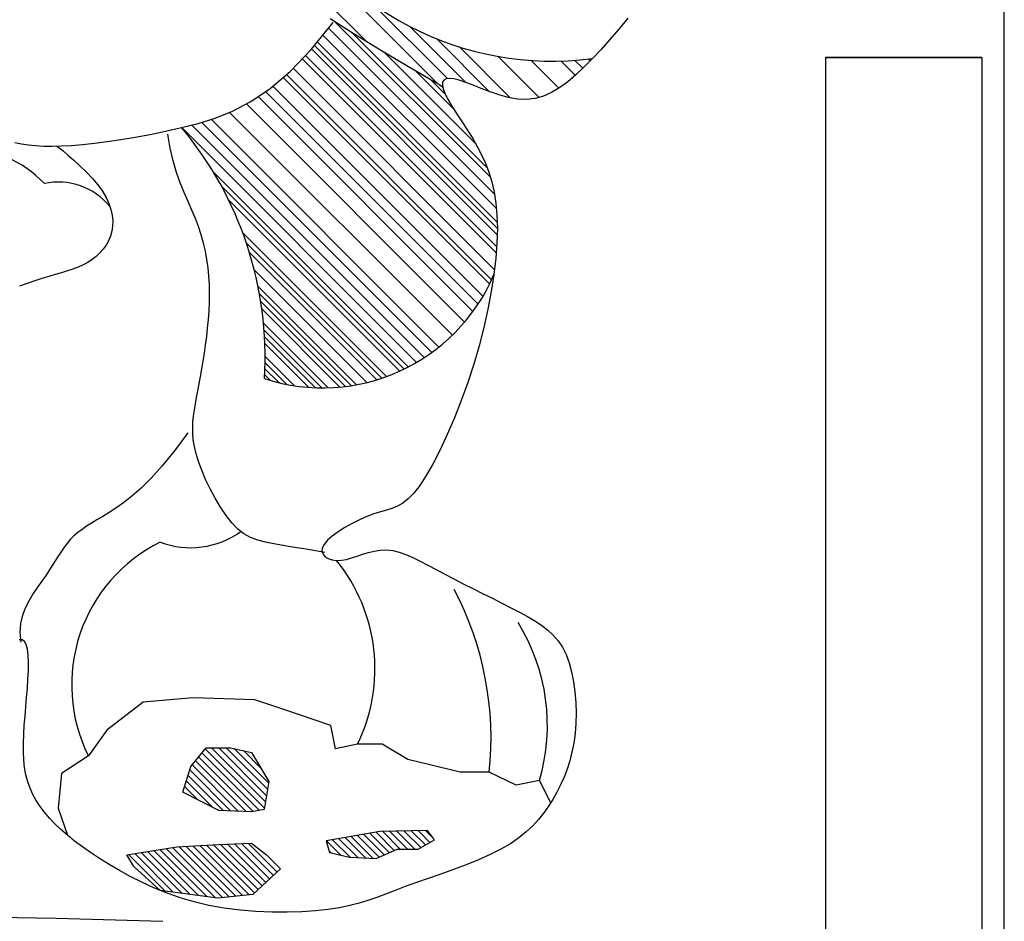
# Model space of a CAD drawing. Units: metres. Extents: x 347 to 408.6, y 4.3 to 19.3.
# Drawn here: x 401.8 to 402, y 11.2 to 11.4 of the extents above; entities that cross this region are included whole.
import ezdxf

# ---------------------------------------------------------------- set-up
doc = ezdxf.new("R2010")
doc.units = ezdxf.units.M
doc.layers.add('lines', color=2, linetype='Continuous')

msp = doc.modelspace()

# ---------------------------------------------------------------- linework, layer by layer
at = {"layer": 'lines'}
for p, q in [((401.9834532145574, 10.75933661812664), (401.9834532145574, 11.46968317823516)), ((401.8566920138505, 11.4034197476943), (401.8022029493909, 11.45790881215575)), ((401.840500544658, 11.41307755023021), (401.8073614137061, 11.44621668118302)), ((401.8587556873786, 11.40462290750051), (401.841962500464, 11.421416094416)), ((401.8282376724269, 11.41111764160664), (401.833174566254, 11.41721166403235)), ((401.8325482047762, 11.41811550407087), (401.8349535927441, 11.41653865479415)), ((401.8683924283428, 11.38254574257493), (401.8334215876489, 11.41751658327152)), ((401.8991414056904, 11.41814287327756), (401.8971678239136, 11.41567945102847)), ((401.8697404806185, 11.37554083604968), (401.8308898588034, 11.41439145786293)), ((401.8693031507823, 11.37880659301058), (401.8321557232298, 11.41595402056768)), ((401.8349535927441, 11.41653865479415), (401.8376874322671, 11.41481165181844)), ((401.8676538108516, 11.38469857362847), (401.8372891022914, 11.41506328218961)), ((401.8376874322671, 11.41481165181844), (401.8407621223191, 11.41291630454393)), ((401.862829200541, 11.40381622766412), (401.8503504119394, 11.41629501626298)), ((401.8971678239136, 11.41567945102847), (401.8951687765689, 11.41335049638687)), ((401.8699194597971, 11.37253342974449), (401.8296239943843, 11.41282889515909)), ((401.8407621223191, 11.41291630454393), (401.8440353405199, 11.41093053088511)), ((401.8682035891575, 11.40170867237734), (401.8563791047814, 11.41353315675164)), ((401.8951687765689, 11.41335049638687), (401.8931770051017, 11.41115964361083)), ((401.8235419217631, 11.40624678825074), (401.8282376724269, 11.41111764160664)), ((401.8699220301673, 11.36970243225036), (401.8283581299652, 11.41126633245526)), ((401.8699591804502, 11.37107949553442), (401.8289910621784, 11.41204761380718)), ((401.8440353405199, 11.41093053088511), (401.8473260841524, 11.40895627588938)), ((401.8650498448364, 11.39013096676658), (401.8445726129899, 11.41060819861772)), ((401.8728325627849, 11.40034653208053), (401.861460561649, 11.41171853321552)), ((401.8931770051017, 11.41115964361083), (401.8912252509649, 11.40911052695478)), ((401.869707067493, 11.36567475423757), (401.8262872907612, 11.40909453097478)), ((401.8698052569703, 11.36699077832267), (401.8269814549817, 11.40981458031033)), ((401.8473260841524, 11.40895627588938), (401.850453350507, 11.40709548459958)), ((401.879283460537, 11.40042930098602), (401.870111189553, 11.40960157196727)), ((401.8837349392738, 11.40251148890852), (401.8775565171195, 11.40868991106285)), ((401.8873939891669, 11.40538610566759), (401.8842223188217, 11.40855777601368)), ((401.8890798674361, 11.40696706073263), (401.8873316957065, 11.40871523246037)), ((401.8912252509649, 11.40911052695478), (401.8893374639333, 11.40721011208038)), ((401.8907159461846, 11.40859781531285), (401.8903154762697, 11.40899828522956)), ((401.9434532145565, 11.40933661812628), (401.9784532145527, 11.40933661812628)), ((401.9784532145527, 11.40933661812628), (401.9434532145565, 11.40933661812628)), ((401.9434532145565, 11.40933661812628), (401.9434532145565, 11.05933661812682)), ((401.9784532145527, 11.40933661812628), (401.9784532145527, 10.75933661812664)), ((401.8190664209792, 11.40243769861021), (401.8235419217631, 11.40624678825074)), ((401.8686759337684, 11.35963482015299), (401.8227435004405, 11.40556725348264)), ((401.8693108901602, 11.36182829088224), (401.824204798078, 11.40693438296634)), ((401.850453350507, 11.40709548459958), (401.8532361368739, 11.40545010206219)), ((401.8602071174714, 11.39780212126001), (401.8515797797404, 11.40642945898739)), ((401.8893374639333, 11.40721011208038), (401.8875024270124, 11.405478690271)), ((401.8682188657435, 11.35867767461818), (401.8219795141008, 11.40491702625908)), ((401.8532361368739, 11.40545010206219), (401.8554934405433, 11.40412207332278)), ((401.8582217917751, 11.40120166051506), (401.8550269033835, 11.40439654891301)), ((401.8554934405433, 11.40412207332278), (401.8570442587911, 11.4032133434242)), ((401.857708009778, 11.4038023874858), (401.8576470743169, 11.40314791783871)), ((401.8579890405485, 11.40428422980435), (401.857708009778, 11.4038023874858)), ((401.8584956235386, 11.4045843591442), (401.8579890405485, 11.40428422980435)), ((401.8592332156654, 11.40469368985427), (401.8584956235386, 11.4045843591442)), ((401.860207273839, 11.4046031362835), (401.8592332156654, 11.40469368985427)), ((401.8614232549839, 11.40430361278263), (401.860207273839, 11.4046031362835)), ((401.862878733798, 11.40379905646418), (401.8614232549839, 11.40430361278263)), ((401.8645397561882, 11.40314549549598), (401.862878733798, 11.40379905646418)), ((401.8857001315369, 11.4039398842136), (401.8839105688417, 11.40261731659515)), ((401.8875024270124, 11.405478690271), (401.8857001315369, 11.4039398842136)), ((401.8147902768137, 11.39952896733152), (401.8190664209792, 11.40243769861021)), ((401.8656427951023, 11.35418267744203), (401.8180673588754, 11.40175811366893)), ((401.8667296878225, 11.35592421185024), (401.8196875550816, 11.4029663445875)), ((401.8570442587911, 11.4032133434242), (401.857707588922, 11.40282585741383)), ((401.8576470743169, 11.40314791783871), (401.857800777248, 11.40232990651324)), ((401.857800777248, 11.40232990651324), (401.8581636616614, 11.40135743916048)), ((401.8581636616614, 11.40135743916048), (401.8587254200497, 11.4002402071404)), ((401.8663644858493, 11.40241198081125), (401.8645397561882, 11.40314549549598)), ((401.8683110864617, 11.40166756334233), (401.8663644858493, 11.40241198081125)), ((401.8703377217348, 11.40098129401972), (401.8683110864617, 11.40166756334233)), ((401.8821137302398, 11.40153461010263), (401.8802896070806, 11.40071538742572)), ((401.8839105688417, 11.40261731659515), (401.8821137302398, 11.40153461010263)), ((401.8106925959905, 11.39735918906112), (401.8147902768137, 11.39952896733152)), ((401.862613483037, 11.35014092169817), (401.8137671807958, 11.39898722394022)), ((401.8644836623093, 11.35251338311022), (401.8163839946751, 11.40061305075082)), ((401.8587254200497, 11.4002402071404), (401.8594563425827, 11.3989903246505)), ((401.8594563425827, 11.3989903246505), (401.8603218688472, 11.39762051159718)), ((401.8724025553488, 11.40042222377755), (401.8703377217348, 11.40098129401972)), ((401.8744637509985, 11.40005940354817), (401.8724025553488, 11.40042222377755)), ((401.8764794723788, 11.39996188426207), (401.8744637509985, 11.40005940354817)), ((401.8784181906844, 11.40018327124866), (401.8764794723788, 11.39996188426207)), ((401.8802896070806, 11.40071538742572), (401.8784181906844, 11.40018327124866)), ((401.8067524852336, 11.39576695844366), (401.8106925959905, 11.39735918906112)), ((401.859880097672, 11.34721745281271), (401.8100129940608, 11.39708455642662)), ((401.8603218688472, 11.39762051159718), (401.8612874384157, 11.39614348788686)), ((401.7992614008504, 11.39366951875522), (401.8029490512813, 11.39459087012651)), ((401.8029490512813, 11.39459087012651), (401.8067524852336, 11.39576695844366)), ((401.8552686392754, 11.34334362983859), (401.8037681265737, 11.39484414253761)), ((401.8568746444466, 11.34456605179034), (401.8059285217273, 11.39551217451239)), ((401.8612874384157, 11.39614348788686), (401.8623184908752, 11.39457197342685)), ((401.8623184908752, 11.39457197342685), (401.8633804658052, 11.39291868812356)), ((401.7921992664883, 11.39215784474104), (401.7956748143001, 11.3928680538896)), ((401.7956748143001, 11.3928680538896), (401.7992614008504, 11.39366951875522)), ((401.8518431255902, 11.3411122892679), (401.7992809994425, 11.39367441542103)), ((401.8535921150574, 11.34219172692733), (401.8015440166741, 11.39423982531238)), ((401.8633804658052, 11.39291868812356), (401.8644388027856, 11.3911963518843)), ((401.7619594012535, 11.39034179870245), (401.7634512282998, 11.39003351084497)), ((401.7770523052127, 11.38990297921222), (401.7797304321607, 11.39018804786733)), ((401.7797304321607, 11.39018804786733), (401.7826003402474, 11.39055399287494)), ((401.7826003402474, 11.39055399287494), (401.7856458809797, 11.39100289010761)), ((401.7856458809797, 11.39100289010761), (401.7888509058862, 11.3915368154388)), ((401.7888509058862, 11.3915368154388), (401.7921992664883, 11.39215784474104)), ((401.7966865304584, 11.38905375817862), (401.7961824599802, 11.39222244395236)), ((401.8644388027856, 11.3911963518843), (401.8654589414032, 11.38941768461549)), ((401.7634512282998, 11.39003351084497), (401.7650006022773, 11.38979546697496)), ((401.7650006022773, 11.38979546697496), (401.766635278374, 11.38962874719468)), ((401.766635278374, 11.38962874719468), (401.7683830117926, 11.3895344316073)), ((401.7683830117926, 11.3895344316073), (401.7702715577138, 11.38951360031692)), ((401.7702715577138, 11.38951360031692), (401.7723286713476, 11.38956733342488)), ((401.7713506918767, 11.38954178798244), (401.7718620168121, 11.38913564446588)), ((401.7718620168121, 11.38913564446588), (401.7727124203479, 11.38844483262741)), ((401.7723286713476, 11.38956733342488), (401.7745821078747, 11.38969671103527)), ((401.7727124203479, 11.38844483262741), (401.7738229514757, 11.38751437370715)), ((401.7745821078747, 11.38969671103527), (401.7770523052127, 11.38990297921222)), ((401.7973382534142, 11.38620620466676), (401.7966865304584, 11.38905375817862)), ((401.8654589414032, 11.38941768461549), (401.8664099591729, 11.38758844056096)), ((401.7738229514757, 11.38751437370715), (401.7751146591868, 11.38638928894429)), ((401.7751146591868, 11.38638928894429), (401.7765085924798, 11.38511459958076)), ((401.798102214048, 11.38363515147407), (401.7973382534142, 11.38620620466676)), ((401.8664099591729, 11.38758844056096), (401.8672754853792, 11.38568651130967)), ((401.7765085924798, 11.38511459958076), (401.7779258003534, 11.38373532685486)), ((401.7779258003534, 11.38373532685486), (401.7792873317917, 11.38229649200761)), ((401.7989429975455, 11.38129596665598), (401.798102214048, 11.38363515147407)), ((401.8500190812661, 11.34010790647184), (401.8063443004244, 11.3837826873108)), ((401.8672754853792, 11.38568651130967), (401.8680427872346, 11.38368282278802)), ((401.8680427872346, 11.38368282278802), (401.8686991319587, 11.3815483009233)), ((401.7792873317917, 11.38229649200761), (401.7805142358006, 11.38084311627912)), ((401.8686991319587, 11.3815483009233), (401.8692317867713, 11.37925387164009)), ((401.7805142358006, 11.38084311627912), (401.7815424452087, 11.37941317094496)), ((401.7815424452087, 11.37941317094496), (401.7823674281931, 11.3780164274261)), ((401.7998251890999, 11.37914401827069), (401.7989429975455, 11.38129596665598)), ((401.8007133739188, 11.37713467437274), (401.7998251890999, 11.37914401827069)), ((401.8490779024828, 11.33963487169362), (401.80825588365, 11.38045689052191)), ((401.8692317867713, 11.37925387164009), (401.8696280188919, 11.37677046086478)), ((401.7823674281931, 11.3780164274261), (401.7829995367752, 11.376655607179)), ((401.8015721371953, 11.3752233030194), (401.8007133739188, 11.37713467437274)), ((401.8481166405941, 11.33918192001724), (401.8097694089406, 11.37752915167343)), ((401.7829995367752, 11.376655607179), (401.7834491229619, 11.3753334316601)), ((401.7834491229619, 11.3753334316601), (401.7837265387748, 11.37405262232491)), ((401.8023660641225, 11.37336527226702), (401.8015721371953, 11.3752233030194)), ((401.8696280188919, 11.37677046086478), (401.8698750955332, 11.37406899452466)), ((401.7837265387748, 11.37405262232491), (401.783842136228, 11.37281590063171)), ((401.783842136228, 11.37281590063171), (401.7838062673359, 11.37162598803693)), ((401.8030662780106, 11.37152266310872), (401.8023660641225, 11.37336527226702)), ((401.8698750955332, 11.37406899452466), (401.8699602839292, 11.37112039854523)), ((401.7836292841198, 11.37048560599609), (401.7833212661749, 11.3693975666823)), ((401.7838062673359, 11.37162598803693), (401.7836292841198, 11.37048560599609)), ((401.8036700546613, 11.36968440827727), (401.8030662780106, 11.37152266310872)), ((401.8699602839292, 11.37112039854523), (401.8698735797257, 11.36790650163161)), ((401.7828912034051, 11.36836504513244), (401.78234781331, 11.36739130709915)), ((401.7833212661749, 11.3693975666823), (401.7828912034051, 11.36836504513244)), ((401.8041812079859, 11.36784615344126), (401.8036700546613, 11.36968440827727)), ((401.8451064010546, 11.33794951886952), (401.8129675787236, 11.37008834120419)), ((401.7816998133817, 11.36647961833418), (401.7809559211123, 11.36563324459198)), ((401.78234781331, 11.36739130709915), (401.7816998133817, 11.36647961833418)), ((401.8046035519033, 11.36600354427023), (401.8041812079859, 11.36784615344126)), ((401.804940900332, 11.36415222643367), (401.8046035519033, 11.36600354427023)), ((401.8440584698651, 11.33758323650031), (401.8137447961885, 11.36789691017415)), ((401.8698735797257, 11.36790650163161), (401.8696158924245, 11.36445274359934)), ((401.7792153295263, 11.36414950518278), (401.7782360651868, 11.36351867102107)), ((401.780124853994, 11.36485545162336), (401.7792153295263, 11.36414950518278)), ((401.7809559211123, 11.36563324459198), (401.780124853994, 11.36485545162336)), ((401.8051970671909, 11.36228784560112), (401.804940900332, 11.36415222643367)), ((401.8429868695271, 11.33724062327687), (401.8144200889978, 11.36580740380518)), ((401.8696158924245, 11.36445274359934), (401.8691908599535, 11.36079546704181)), ((401.7736797258508, 11.36160276410041), (401.7723717398071, 11.36119726675528)), ((401.7749179720372, 11.36202132443972), (401.7736797258508, 11.36160276410041)), ((401.7760886577485, 11.36246927653369), (401.7749179720372, 11.36202132443972)), ((401.7771939623376, 11.36296294914095), (401.7760886577485, 11.36246927653369)), ((401.7782360651868, 11.36351867102107), (401.7771939623376, 11.36296294914095)), ((401.8053758663841, 11.36040604744025), (401.8051970671909, 11.36228784560112)), ((401.8407684895387, 11.33663057613862), (401.8155222117525, 11.36187685392301)), ((401.7664004441572, 11.35938223502612), (401.7647225099604, 11.3588174415066)), ((401.7680075488129, 11.3598958650949), (401.7664004441572, 11.35938223502612)), ((401.7695378306557, 11.36036014601208), (401.7680075488129, 11.3598958650949)), ((401.7709918345313, 11.36078850364569), (401.7695378306557, 11.36036014601208)), ((401.7723717398071, 11.36119726675528), (401.7709918345313, 11.36078850364569)), ((401.8054811118304, 11.35850247762059), (401.8053758663841, 11.36040604744025)), ((401.8691908599535, 11.36079546704181), (401.8686021202407, 11.3569710145542)), ((401.7647225099604, 11.3588174415066), (401.7629813740091, 11.35820257312875)), ((401.8055170714902, 11.35657514040881), (401.8054811118304, 11.35850247762059)), ((401.8384414508068, 11.33612918774574), (401.8163587375197, 11.35821190103374)), ((401.8054898294172, 11.35463147445657), (401.8055170714902, 11.35657514040881)), ((401.8372333362163, 11.33592308876936), (401.8166950232076, 11.35646140178173)), ((401.8686021202407, 11.3569710145542), (401.8678533112284, 11.35301572873172)), ((401.8052718924841, 11.35073434533601), (401.8054059237143, 11.35268127701633)), ((401.8054059237143, 11.35268127701633), (401.8054898294172, 11.35463147445657)), ((401.8359929691319, 11.33574924229501), (401.8169836022676, 11.35475860916026)), ((401.8347180767992, 11.33560992106354), (401.8172286381482, 11.35309935971722)), ((401.8678533112284, 11.35301572873172), (401.8669480708445, 11.34896595216591)), ((401.8050942738223, 11.34880047666624), (401.8052718924841, 11.35073434533601)), ((401.8048796058388, 11.34688946825767), (401.8050942738223, 11.34880047666624)), ((401.83205358648, 11.33544598425974), (401.8176017385226, 11.34989783221621)), ((401.8306570820237, 11.33542827515279), (401.8177354757386, 11.34834988143879)), ((401.8669480708445, 11.34896595216591), (401.8658900370242, 11.3448580274538)), ((401.804634426629, 11.34501111736003), (401.8048796058388, 11.34688946825767)), ((401.8292119308203, 11.33545921279469), (401.8178371812933, 11.34683396231989)), ((401.8043652742886, 11.34317522122396), (401.804634426629, 11.34501111736003)), ((401.8277125329146, 11.33554439713802), (401.8179088769134, 11.34534805313646)), ((401.8658900370242, 11.3448580274538), (401.8646828476953, 11.34072829718784)), ((401.8040786869274, 11.34139012565296), (401.8043652742886, 11.34317522122396)), ((401.8245209679549, 11.33590753497114), (401.8179691969813, 11.34245930594474)), ((401.8034793596266, 11.33798104486627), (401.8037812026628, 11.33965837067385)), ((401.8037812026628, 11.33965837067385), (401.8040786869274, 11.34139012565296)), ((401.8209967879552, 11.33660328784603), (401.8179285517867, 11.33967152401269)), ((401.8228079838477, 11.33620630551772), (401.8179608372188, 11.34105345214479)), ((401.8646828476953, 11.34072829718784), (401.8633349913903, 11.3366176467874)), ((401.8031796959508, 11.3363592368099), (401.8034793596266, 11.33798104486627)), ((401.8190643584708, 11.33712150376809), (401.817873495474, 11.33831236676664)), ((401.8028887497599, 11.33479403508531), (401.8031796959508, 11.3363592368099)), ((401.8633349913903, 11.3366176467874), (401.8618743589718, 11.33258513296946)), ((401.8023591623455, 11.33183780495378), (401.8026130591857, 11.33328652827308)), ((401.8026130591857, 11.33328652827308), (401.8028887497599, 11.33479403508531)), ((401.8021335973858, 11.33044895370617), (401.8023591623455, 11.33183780495378)), ((401.8618743589718, 11.33258513296946), (401.8603336919, 11.32869435527695)), ((401.8018081446821, 11.32781312986421), (401.8019447185538, 11.32911580162667)), ((401.8019447185538, 11.32911580162667), (401.8021335973858, 11.33044895370617)), ((401.8603336919, 11.32869435527695), (401.8587457316348, 11.32500891325103)), ((401.8017413107259, 11.32651045808629), (401.8018081446821, 11.32781312986421)), ((401.8017616516331, 11.32517730595768), (401.8017413107259, 11.32651045808629)), ((401.8006458125778, 11.32533986778466), (401.7976479970707, 11.32131600901207)), ((401.8018866023735, 11.32378319314498), (401.8017616516331, 11.32517730595768)), ((401.8587457316348, 11.32500891325103), (401.8571432196363, 11.32159240643281)), ((401.8021335978951, 11.32229763931204), (401.8018866023735, 11.32378319314498)), ((401.8025200731531, 11.32069016412638), (401.8021335978951, 11.32229763931204)), ((401.7976479970707, 11.32131600901207), (401.7949176993166, 11.31796870499542)), ((401.8030634631173, 11.31893028725185), (401.8025200731531, 11.32069016412638)), ((401.8571432196363, 11.32159240643281), (401.8555588973645, 11.31850843436527)), ((401.7949176993166, 11.31796870499542), (401.7924347601397, 11.3152168562477)), ((401.8037747554222, 11.31700340353049), (401.8030634631173, 11.31893028725185)), ((401.8555588973645, 11.31850843436527), (401.8540255062794, 11.31582059658953)), ((401.7924347601397, 11.3152168562477), (401.7901790203646, 11.31297936328551)), ((401.8046391485364, 11.31495840850889), (401.8037747554222, 11.31700340353049)), ((401.8540255062794, 11.31582059658953), (401.8525757878265, 11.31359249264855)), ((401.7901790203646, 11.31297936328551), (401.7881303208082, 11.31117512662181)), ((401.8056353935858, 11.31286007290814), (401.8046391485364, 11.31495840850889)), ((401.8525757878265, 11.31359249264855), (401.8512315696603, 11.31186288797684)), ((401.7881303208082, 11.31117512662181), (401.7862685022878, 11.3097230467732)), ((401.806742241733, 11.31077316744936), (401.8056353935858, 11.31286007290814)), ((401.8079384441039, 11.30876246285456), (401.806742241733, 11.31077316744936)), ((401.8512315696603, 11.31186288797684), (401.8499710241263, 11.3105712115815)), ((401.7862685022878, 11.3097230467732), (401.7845734056277, 11.30854202425357)), ((401.809202751861, 11.30689272984668), (401.8079384441039, 11.30876246285456)), ((401.8475699851074, 11.30896002322456), (401.8463640086879, 11.3084697010639)), ((401.8487614097644, 11.30963205836392), (401.8475699851074, 11.30896002322456)), ((401.8499710241263, 11.3105712115815), (401.8487614097644, 11.30963205836392)), ((401.7816043756789, 11.3066780062239), (401.7802999312075, 11.30588832951557)), ((401.7830248716377, 11.30755095957861), (401.7816043756789, 11.3066780062239)), ((401.7845734056277, 11.30854202425357), (401.7830248716377, 11.30755095957861)), ((401.8105139161448, 11.30522873914501), (401.809202751861, 11.30689272984668)), ((401.8407561267773, 11.30663652009147), (401.8391008646608, 11.30590724537373)), ((401.8423313541821, 11.30723496146524), (401.8407561267773, 11.30663652009147)), ((401.8437774346926, 11.30769257528422), (401.8423313541821, 11.30723496146524)), ((401.8451107390315, 11.30807568678333), (401.8437774346926, 11.30769257528422)), ((401.8463640086879, 11.3084697010639), (401.8451107390315, 11.30807568678333)), ((401.7779977886707, 11.30445647918108), (401.7769793865768, 11.30376314212876)), ((401.7791011862096, 11.30515634773869), (401.7779977886707, 11.30445647918108)), ((401.7802999312075, 11.30588832951557), (401.7791011862096, 11.30515634773869)), ((401.8118506880887, 11.30383526147338), (401.8105139161448, 11.30522873914501)), ((401.8358121679225, 11.30417249220167), (401.8343096991189, 11.30322516189457)), ((401.8374310507384, 11.30507621138563), (401.8358121679225, 11.30417249220167)), ((401.8391008646608, 11.30590724537373), (401.8374310507384, 11.30507621138563)), ((401.7751561606888, 11.30229373568667), (401.7743306328734, 11.30146650286983)), ((401.7760356279209, 11.30305075486771), (401.7751561606888, 11.30229373568667)), ((401.7769793865768, 11.30376314212876), (401.7760356279209, 11.30305075486771)), ((401.8132121596386, 11.30275438872408), (401.8118506880887, 11.30383526147338)), ((401.8146787858673, 11.30193749748318), (401.8132121596386, 11.30275438872408)), ((401.8329891272401, 11.30226329453794), (401.8319159352063, 11.30131596420719)), ((401.8343096991189, 11.30322516189457), (401.8329891272401, 11.30226329453794)), ((401.7735478751888, 11.30054918976779), (401.7727934493118, 11.2995447899842)), ((401.7743306328734, 11.30146650286983), (401.7735478751888, 11.30054918976779)), ((401.8163513626309, 11.30131328550701), (401.8146787858673, 11.30193749748318)), ((401.8183306858077, 11.30081045055189), (401.8163513626309, 11.30131328550701)), ((401.8207175512612, 11.30035769037508), (401.8183306858077, 11.30081045055189)), ((401.8236127548475, 11.29988370273381), (401.8207175512612, 11.30035769037508)), ((401.8271170924304, 11.29931718538532), (401.8236127548475, 11.29988370273381)), ((401.8311556059157, 11.30041224497413), (401.8307557357507, 11.29957848522039)), ((401.8319159352063, 11.30131596420719), (401.8311556059157, 11.30041224497413)), ((401.772052099655, 11.29846201218365), (401.7713085706159, 11.29730956503258)), ((401.7727934493118, 11.2995447899842), (401.772052099655, 11.29846201218365)), ((401.8313313598878, 11.29858683608504), (401.8271170924304, 11.29931718538532)), ((401.8307557357507, 11.29957848522039), (401.8306923749437, 11.29883013054891)), ((401.8306923749437, 11.29883013054891), (401.8309236871896, 11.29817990087244)), ((401.8309236871896, 11.29817990087244), (401.831407836205, 11.29764051610013)), ((401.831407836205, 11.29764051610013), (401.8321029856702, 11.29722469614293)), ((401.8373328258563, 11.29736188892124), (401.8385421373346, 11.29775893168002)), ((401.8385421373346, 11.29775893168002), (401.8397896471756, 11.29818323139475)), ((401.8397896471756, 11.29818323139475), (401.8410735364118, 11.29858572556381)), ((401.8410735364118, 11.29858572556381), (401.8423919860684, 11.29891735168744)), ((401.8423919860684, 11.29891735168744), (401.8437431771849, 11.29912904726311)), ((401.8437431771849, 11.29912904726311), (401.8451252907939, 11.29917174979013)), ((401.8451252907939, 11.29917174979013), (401.8465386300627, 11.29900851096622)), ((401.8465386300627, 11.29900851096622), (401.8479919866618, 11.29865083927629)), ((401.8479919866618, 11.29865083927629), (401.8494962743966, 11.29812235740368)), ((401.8494962743966, 11.29812235740368), (401.8510624070873, 11.29744668803173)), ((401.7705476065998, 11.2960961571965), (401.7697539520263, 11.29483049734094)), ((401.7713085706159, 11.29730956503258), (401.7705476065998, 11.2960961571965)), ((401.8321029856702, 11.29722469614293), (401.8329672993018, 11.29694516091271)), ((401.8329672993018, 11.29694516091271), (401.8339589407874, 11.29681463031952)), ((401.8339589407874, 11.29681463031952), (401.8350360738364, 11.2968458242743)), ((401.8350360738364, 11.2968458242743), (401.836163531701, 11.2970411656182)), ((401.836163531701, 11.2970411656182), (401.8373328258563, 11.29736188892124)), ((401.8510624070873, 11.29744668803173), (401.8527012985246, 11.29664745384466)), ((401.8527012985246, 11.29664745384466), (401.8544238625359, 11.2957482775258)), ((401.8544238625359, 11.2957482775258), (401.8562410129121, 11.29477278175759)), ((401.7689123512932, 11.29352129413232), (401.7680075488129, 11.29217725623707)), ((401.7697539520263, 11.29483049734094), (401.7689123512932, 11.29352129413232)), ((401.8562410129121, 11.29477278175759), (401.8581636634731, 11.29374458922516)), ((401.8581636634731, 11.29374458922516), (401.8601954521469, 11.29268489977071)), ((401.7680075488129, 11.29217725623707), (401.7670371836025, 11.29080183083383)), ((401.8601954521469, 11.29268489977071), (401.8623109133728, 11.29160522188099)), ((401.8623109133728, 11.29160522188099), (401.8644773057053, 11.29051464120252)), ((401.7660504731352, 11.28937741916556), (401.7651095294891, 11.28788116098562)), ((401.7670371836025, 11.29080183083383), (401.7660504731352, 11.28937741916556)), ((401.8644773057053, 11.29051464120252), (401.866661887721, 11.28942224338275)), ((401.866661887721, 11.28942224338275), (401.8688319179669, 11.28833711406637)), ((401.7651095294891, 11.28788116098562), (401.7642764647348, 11.28629019604918)), ((401.8688319179669, 11.28833711406637), (401.8709546550122, 11.28726833890173)), ((401.8709546550122, 11.28726833890173), (401.8729973574259, 11.28622500353353)), ((401.7636133909723, 11.28458166411323), (401.7631824202722, 11.28273270493114)), ((401.7642764647348, 11.28629019604918), (401.7636133909723, 11.28458166411323)), ((401.8729973574259, 11.28622500353353), (401.8749272837626, 11.28521619361013)), ((401.8749272837626, 11.28521619361013), (401.876717452647, 11.28424372626009)), ((401.7631824202722, 11.28273270493114), (401.7630456647125, 11.28072045825806)), ((401.876717452647, 11.28424372626009), (401.878363922991, 11.28328034453929)), ((401.878363922991, 11.28328034453929), (401.8798685137549, 11.28229152299022)), ((401.8798685137549, 11.28229152299022), (401.8812330439064, 11.2812427361508)), ((401.7630456647125, 11.28072045825806), (401.7632652363786, 11.278522063851)), ((401.8812330439064, 11.2812427361508), (401.882459332413, 11.28009945856078)), ((401.882459332413, 11.28009945856078), (401.883549198235, 11.27882716476174)), ((401.763565734745, 11.27903916370664), (401.7629030234561, 11.27903310668839)), ((401.7641011181217, 11.27870360031588), (401.763565734745, 11.27903916370664)), ((401.7644967439369, 11.27799219390849), (401.7641011181217, 11.27870360031588)), ((401.7647632228795, 11.27693734996987), (401.7644967439369, 11.27799219390849)), ((401.883549198235, 11.27882716476174), (401.8845044603545, 11.27739132929341)), ((401.7649169256797, 11.2755881310089), (401.7647632228795, 11.27693734996987)), ((401.7649742230819, 11.27399359953537), (401.7649169256797, 11.2755881310089)), ((401.8845044603545, 11.27739132929341), (401.8853269377173, 11.27575742669373)), ((401.8853269377173, 11.27575742669373), (401.8860184493055, 11.27390395426605)), ((401.7649514858381, 11.27220281805816), (401.7649742230819, 11.27399359953537)), ((401.8860184493055, 11.27390395426605), (401.8865808140868, 11.27186150035899)), ((401.7648650846781, 11.27026484908615), (401.7649514858381, 11.27220281805816)), ((401.8865808140868, 11.27186150035899), (401.887015851014, 11.26967367608299)), ((401.7647313903612, 11.2682287551273), (401.7648650846781, 11.27026484908615)), ((401.887015851014, 11.26967367608299), (401.8873253790694, 11.26738409254935)), ((401.7645667736174, 11.26614359869231), (401.7647313903612, 11.2682287551273)), ((401.8873253790694, 11.26738409254935), (401.8875112172132, 11.26503636086758)), ((401.7643876051911, 11.26405238518814), (401.7645667736174, 11.26614359869231)), ((401.7906456802189, 11.26506036728037), (401.7825568759031, 11.25880440071464)), ((401.8018656372838, 11.26610302974436), (401.7906456802189, 11.26506036728037)), ((401.8156948877036, 11.26558169953964), (401.8018656372838, 11.26610302974436)), ((401.8219571859477, 11.26349637666621), (401.8156948877036, 11.26558169953964)), ((401.8875112172132, 11.26503636086758), (401.887575184413, 11.26267409214901)), ((401.7642102557979, 11.26197389161857), (401.7643876051911, 11.26405238518814)), ((401.8326552836256, 11.25984706112408), (401.8219571859477, 11.26349637666621)), ((401.887575184413, 11.26267409214901), (401.8875190996291, 11.26034089750496)), ((401.7640510961387, 11.25992083788728), (401.7642102557979, 11.26197389161857)), ((401.8875190996291, 11.26034089750496), (401.8873447818364, 11.25808038804402)), ((401.7638528288767, 11.2559419295479), (401.7639264969289, 11.25790594389613)), ((401.7639264969289, 11.25790594389613), (401.7640510961387, 11.25992083788728)), ((401.7825568759031, 11.25880440071464), (401.7783820079817, 11.25306976229908)), ((401.8336990024141, 11.25463375496778), (401.8326552836256, 11.25984706112408)), ((401.8873447818364, 11.25808038804402), (401.8870549594826, 11.25592739208636)), ((401.763846462683, 11.25404151474535), (401.7638528288767, 11.2559419295479)), ((401.8386566576114, 11.25567641537722), (401.8336990024141, 11.25463375496778)), ((401.844136172203, 11.25567641537722), (401.8386566576114, 11.25567641537722)), ((401.8498766146763, 11.25228776596518), (401.844136172203, 11.25567641537722)), ((401.8870549594826, 11.25592739208636), (401.8866559989651, 11.25388160677662)), ((401.7639237690632, 11.25221741939126), (401.763846462683, 11.25404151474535)), ((401.8013437778895, 11.25072377535102), (401.8047358585204, 11.25489442109696)), ((401.8166877495128, 11.24088034563133), (401.803810914836, 11.25375718030804)), ((401.8178309398531, 11.24137057195307), (401.8045435449417, 11.25465796686635)), ((401.8047358585204, 11.25489442109696), (401.810215373112, 11.25489442109696)), ((401.8180644871932, 11.24277044127606), (401.8059405073759, 11.25489442109696)), ((401.8182980345405, 11.24417031059906), (401.8075739240408, 11.25489442109696)), ((401.8185315818805, 11.24557017992205), (401.8092073407056, 11.25489442109696)), ((401.810215373112, 11.25489442109696), (401.8149121004276, 11.25385175863389)), ((401.8187651292205, 11.24697004924505), (401.8110192064955, 11.25471597196915)), ((401.8170102992403, 11.25035829588828), (401.8131187074573, 11.25424988767222)), ((401.8149121004276, 11.25385175863389), (401.8188260368293, 11.24733512593806)), ((401.8866559989651, 11.25388160677662), (401.886155176147, 11.25193394646917)), ((401.7641011187256, 11.2504823633893), (401.7639237690632, 11.25221741939126)), ((401.7783820079817, 11.25306976229908), (401.7723806376266, 11.24915978268231)), ((401.8137001960599, 11.24060106575629), (401.8023456546248, 11.25195560719234)), ((401.8153054124664, 11.24062926601286), (401.8030782847304, 11.25285639375065)), ((401.861618427512, 11.24942044881149), (401.8498766146763, 11.25228776596518)), ((401.886155176147, 11.25193394646917), (401.8855597669058, 11.25007532551658)), ((401.7643921539234, 11.24884482667252), (401.7641011187256, 11.2504823633893)), ((401.7723806376266, 11.24915978268231), (401.7715978503434, 11.24133982344787)), ((401.7995172754413, 11.24498913693546), (401.8013437778895, 11.25072377535102)), ((401.8103124954537, 11.24072193303104), (401.8010942117285, 11.24994021675715)), ((401.8120063457568, 11.24066149939367), (401.8016130245192, 11.25105482063495)), ((401.8681416572686, 11.24942044881149), (401.861618427512, 11.24942044881149)), ((401.8741430312616, 11.24655312960417), (401.8681416572686, 11.24942044881149)), ((401.8855597669058, 11.25007532551658), (401.8848770471191, 11.24829665827323)), ((401.7647996031114, 11.24729632929879), (401.7643921539234, 11.24884482667252)), ((401.7653234663044, 11.24582415135805), (401.7647996031114, 11.24729632929879)), ((401.8062497889509, 11.241517806205), (401.8003050611037, 11.24746253405587)), ((401.8086186451505, 11.2407823666675), (401.8006996364161, 11.24870137540651)), ((401.8188260368293, 11.24733512593806), (401.8177823216643, 11.24107915731778)), ((401.8793616143407, 11.24759579001361), (401.8741430312616, 11.24655312960417)), ((401.8818953015611, 11.24257542503196), (401.8793616143407, 11.24759579001361)), ((401.8848770471191, 11.24829665827323), (401.8841142926572, 11.24658885909261)), ((401.7659637435095, 11.24441557293935), (401.7653234663044, 11.24582415135805)), ((401.8076060797644, 11.24081849324224), (401.7995172754413, 11.24498913693546)), ((401.8028776995884, 11.2432564789045), (401.799910485784, 11.24622369270614)), ((401.8832787793976, 11.24494284232728), (401.8823777832108, 11.24334952233161)), ((401.8841142926572, 11.24658885909261), (401.8832787793976, 11.24494284232728)), ((401.7667204347267, 11.24305787413081), (401.7659637435095, 11.24441557293935)), ((401.7675935399707, 11.24173833502331), (401.7667204347267, 11.24305787413081)), ((401.8823777832108, 11.24334952233161), (401.8814128199115, 11.24180132773321)), ((401.7685830592413, 11.24044423570498), (401.7675935399707, 11.24173833502331)), ((401.7696889925533, 11.23916285626487), (401.7685830592413, 11.24044423570498)), ((401.7715978503434, 11.24133982344787), (401.7737216474811, 11.23531690065951)), ((401.8149121004276, 11.24055782711307), (401.8076060797644, 11.24081849324224)), ((401.8177823216643, 11.24107915731778), (401.8149121004276, 11.24055782711307)), ((401.8803623650269, 11.24029674425705), (401.879199134029, 11.23883577190313)), ((401.8814128199115, 11.24180132773321), (401.8803623650269, 11.24029674425705)), ((401.7709119462338, 11.23788329392514), (401.7696889925533, 11.23916285626487)), ((401.879199134029, 11.23883577190313), (401.8778958423968, 11.23741841067235)), ((401.7722549518908, 11.23660191443045), (401.7709119462338, 11.23788329392514)), ((401.7737216474811, 11.23531690065951), (401.7722549518908, 11.23660191443045)), ((401.8436143128088, 11.23612651729067), (401.8316115684606, 11.23404119441724)), ((401.8468757033875, 11.23192680839415), (401.8428148848429, 11.23598762693686)), ((401.8543124104795, 11.23638718136621), (401.8436143128088, 11.23612651729067)), ((401.8482193928244, 11.23221653561936), (401.8442928776162, 11.23614305083478)), ((401.8498528094892, 11.23221653561936), (401.8458874419844, 11.23618190312968)), ((401.8514862261541, 11.23221653561936), (401.8474820063525, 11.23622075542548)), ((401.8527945190249, 11.23254165941884), (401.8490765707206, 11.23625960772037)), ((401.8538343482974, 11.23313524680484), (401.8506711350888, 11.23629846001526)), ((401.8548741775771, 11.23372883419083), (401.8522656994569, 11.23633731231016)), ((401.8557075412205, 11.23452888721144), (401.8538602638323, 11.23637616460505)), ((401.8558779850387, 11.23430185849278), (401.8543124104795, 11.23638718136621)), ((401.8764252055876, 11.23604466056472), (401.8747599390804, 11.23471452157932)), ((401.8778958423968, 11.23741841067235), (401.8764252055876, 11.23604466056472)), ((401.7753156709327, 11.23402643549011), (401.7737216474811, 11.23531690065951)), ((401.7770406601953, 11.23272870180094), (401.7753156709327, 11.23402643549011)), ((401.8316115684606, 11.23404119441724), (401.8323943557366, 11.2314345413391)), ((401.8348864107643, 11.23084876770403), (401.8316817848495, 11.2340533936152)), ((401.8369833712673, 11.23038522386773), (401.8330734223523, 11.23429517278086)), ((401.8386909558571, 11.23031105594086), (401.8344650598478, 11.23453695194561)), ((401.840398540447, 11.23023688801399), (401.8358566973507, 11.23477873111128)), ((401.8421061250369, 11.23016272008712), (401.8372483348462, 11.23502051027603)), ((401.8434821672304, 11.2304200945558), (401.838639972349, 11.23526228944169)), ((401.8446133459543, 11.23092233250131), (401.8400316098446, 11.23550406860645)), ((401.8457445246709, 11.23142457044773), (401.8414232473474, 11.23574584777211)), ((401.8522249765188, 11.23221653561936), (401.8558779850387, 11.23430185849278)), ((401.8747599390804, 11.23471452157932), (401.8728727583398, 11.23342799371707)), ((401.778900253204, 11.23142188246888), (401.7770406601953, 11.23272870180094)), ((401.7808980879013, 11.23010416037172), (401.778900253204, 11.23142188246888)), ((401.786992671699, 11.23091320908074), (401.7982126287638, 11.23273786787863)), ((401.7992940774234, 11.2223388511014), (401.790198386308, 11.23143454221312)), ((401.801177919991, 11.22208842520044), (401.7916033234173, 11.23166302177319)), ((401.8030617625514, 11.22183799929857), (401.7930082605194, 11.23189150133234)), ((401.804945605119, 11.22158757339761), (401.7944131976287, 11.23211998089241)), ((401.8068294476866, 11.22133714749666), (401.7958181347308, 11.23234846045156)), ((401.808423675418, 11.22137633642919), (401.7972230718328, 11.23257694001163)), ((401.7982126287638, 11.23273786787863), (401.8076060797644, 11.23325919808335)), ((401.8099087361293, 11.22152469237821), (401.7986701675359, 11.23276326097252)), ((401.8113937968478, 11.22167304832723), (401.8002176973418, 11.23284914783412)), ((401.8128788575664, 11.22182140427626), (401.8017652271405, 11.23293503469662)), ((401.8143639182776, 11.22196976022528), (401.8033127569465, 11.23302092155822)), ((401.8155611173383, 11.22240597783488), (401.8048602867525, 11.23310680841982)), ((401.8164137472372, 11.22318676459994), (401.8064078165512, 11.23319269528233)), ((401.8076060797644, 11.23325919808335), (401.8149121004276, 11.23351986215889)), ((401.8172663771361, 11.22396755136501), (401.8079620308013, 11.23327189769802)), ((401.818119007035, 11.22474833813007), (401.809539178033, 11.23332816712932)), ((401.8189716369338, 11.22552912489604), (401.8111163252647, 11.2333844365597)), ((401.8198242668327, 11.2263099116611), (401.8126934725037, 11.233440705991)), ((401.8206768967316, 11.22709069842617), (401.8142706197355, 11.2334969754223)), ((401.8149121004276, 11.23351986215889), (401.818304177435, 11.23091320908074)), ((401.8327510679769, 11.23135069382201), (401.8322772445786, 11.23182451722127)), ((401.8323943557366, 11.2314345413391), (401.8368301515397, 11.23039187887602)), ((401.8428315255255, 11.23013121274593), (401.8475282492104, 11.23221653561936)), ((401.8475282492104, 11.23221653561936), (401.8522249765188, 11.23221653561936)), ((401.8707363788376, 11.23218507697706), (401.8683389772809, 11.23098577135929)), ((401.8728727583398, 11.23342799371707), (401.8707363788376, 11.23218507697706)), ((401.7830378022295, 11.22877371838908), (401.7808980879013, 11.23010416037172)), ((401.7885582462582, 11.22830655600259), (401.786992671699, 11.23091320908074)), ((401.7955263922881, 11.22283970290331), (401.7873885121039, 11.23097758309481)), ((401.7974102348558, 11.22258927700236), (401.788793449206, 11.23120606265397)), ((401.818304177435, 11.23091320908074), (401.8214353301842, 11.22778522579787)), ((401.8368301515397, 11.23039187887602), (401.8428315255255, 11.23013121274593)), ((401.8657305753181, 11.22983007686011), (401.8629766558183, 11.22871799347499)), ((401.8683389772809, 11.23098577135929), (401.8657305753181, 11.22983007686011)), ((401.7853224278037, 11.2274329793639), (401.7830378022295, 11.22877371838908)), ((401.7877525709368, 11.22610132601434), (401.7853224278037, 11.2274329793639)), ((401.7944827577553, 11.22297843695864), (401.7885582462582, 11.22830655600259)), ((401.8214353301842, 11.22778522579787), (401.8151730283093, 11.22205058943595)), ((401.8601427016797, 11.22764952120119), (401.8572941957786, 11.22662466003416)), ((401.8629766558183, 11.22871799347499), (401.8601427016797, 11.22764952120119)), ((401.7903282316288, 11.22480238102193), (401.7877525709368, 11.22610132601434)), ((401.793049409865, 11.22355976707181), (401.7903282316288, 11.22480238102193)), ((401.8544966209988, 11.22564340996936), (401.8518154602166, 11.22470577100316)), ((401.8572941957786, 11.22662466003416), (401.8544966209988, 11.22564340996936)), ((401.7959161056456, 11.22239710684639), (401.793049409865, 11.22355976707181)), ((401.8073451518753, 11.22126859310205), (401.7944827577553, 11.22297843695864)), ((401.8470415750812, 11.22296223491716), (401.8449433938181, 11.22216178918765)), ((401.8493161963229, 11.2238117431319), (401.8470415750812, 11.22296223491716)), ((401.8518154602166, 11.22470577100316), (401.8493161963229, 11.2238117431319)), ((401.7989283189631, 11.22133802302901), (401.7959161056456, 11.22239710684639)), ((401.8020860498032, 11.2204061383039), (401.7989283189631, 11.22133802302901)), ((401.8053892981657, 11.21962507535349), (401.8020860498032, 11.2204061383039)), ((401.8151730283093, 11.22205058943595), (401.8073451518753, 11.22126859310205)), ((401.84099259206, 11.22072989076091), (401.8389980919851, 11.22010934085242)), ((401.8429507127398, 11.2214158573382), (401.84099259206, 11.22072989076091)), ((401.8449433938181, 11.22216178918765), (401.8429507127398, 11.2214158573382)), ((401.8088283628708, 11.2190127026191), (401.8053892981657, 11.21962507535349)), ((401.8123547380851, 11.21856387156581), (401.8088283628708, 11.2190127026191)), ((401.8159102167951, 11.21826767941852), (401.8123547380851, 11.21856387156581)), ((401.8194365919949, 11.2181132233994), (401.8159102167951, 11.21826767941852)), ((401.8261692038245, 11.21818590864163), (401.8228756566709, 11.21808960073335)), ((401.8292590264423, 11.21839124434914), (401.8261692038245, 11.21818590864163)), ((401.8320869175182, 11.21869470507895), (401.8292590264423, 11.21839124434914)), ((401.8346161945042, 11.21908629661661), (401.8320869175182, 11.21869470507895)), ((401.8368962727286, 11.21955965900665), (401.8346161945042, 11.21908629661661)), ((401.8389980919851, 11.22010934085242), (401.8368962727286, 11.21955965900665)), ((401.7712152649215, 11.21667792916409), (401.7470159383261, 11.21716917471016)), ((401.7950674207345, 11.21600238246296), (401.7712152649215, 11.21667792916409)), ((401.8228756566709, 11.21808960073335), (401.8194365919949, 11.2181132233994))]:
    msp.add_line(p, q, dxfattribs=at)
for centre, radius, start, end in [((401.8822646056974, 11.4779977813881), 0.06946759666941138, 207.5719883472537, 277.4112487523579), ((401.7379036031084, 11.3422324558563), 0.08006591524038015, 356.6153251893448, 39.97355411394359), ((401.749834790116, 11.36344075894644), 0.02574157729415793, 43.39816717966119, 89.38562930248631), ((401.7717324398213, 11.366688717046), 0.0147872071305518, 38.99955840045224, 102.4736825391238), ((401.8308267358184, 11.37712133427826), 0.04169340429475767, 251.8367768559685, 336.9478037397341), ((401.8012967023637, 11.31886583079026), 0.01920091626597022, 249.1900333250633, 305.8110313076267), ((401.8103077221854, 11.26896209140645), 0.03566254830442486, 116.3564176673786, 206.4637027873394), ((401.8040055509878, 11.27255681600977), 0.03854409313697832, 334.0268190725163, 39.00235385653573), ((401.7970419580411, 11.25696848267793), 0.07149923108621731, 353.9401051237912, 27.82577858085003), ((401.8378115901101, 11.25995013946371), 0.04334783113299913, 343.4408514138118, 31.98698735070304)]:
    msp.add_arc(centre, radius, start, end, dxfattribs=at)

doc.saveas('drawing.dxf')
